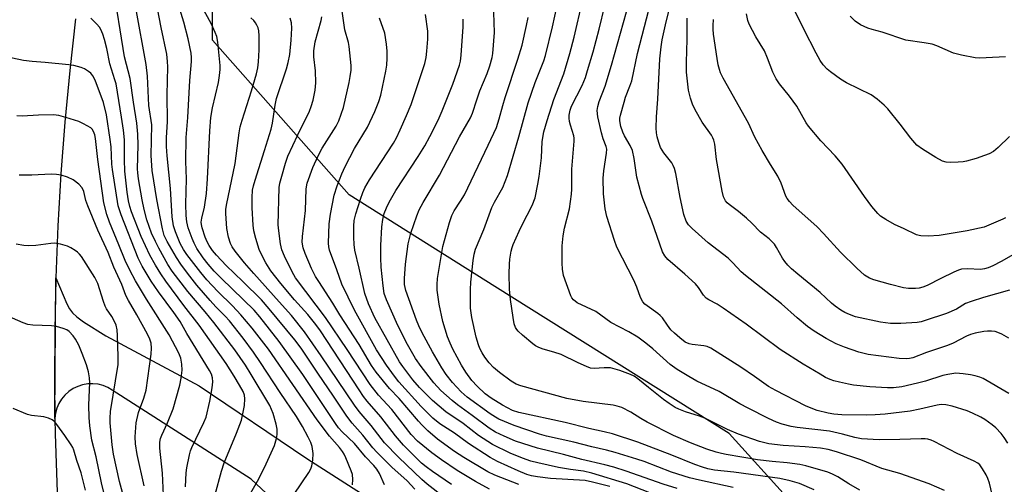
# Model space of a CAD drawing. Units: inches. Extents: x 1249761 to 1255761, y 477456 to 481456.
# Drawn here: x 1251566 to 1251847, y 478534 to 478667 of the extents above; entities that cross this region are included whole.
import ezdxf

# ---------------------------------------------------------------- set-up
doc = ezdxf.new("R2010")
doc.units = ezdxf.units.IN
doc.header["$MEASUREMENT"] = 0
for name, color, linetype in [('NTRL-Trees', 3, 'Continuous'), ('TRANS-Driveway', 251, 'Continuous'), ('TRANS-Road', 130, 'Continuous'), ('Undefined', 1, 'Continuous')]:
    doc.layers.add(name, color=color, linetype=linetype)

msp = doc.modelspace()

# ---------------------------------------------------------------- linework, layer by layer
at = {"layer": 'NTRL-Trees'}
msp.add_lwpolyline([(1251671.34, 478262.12), (1251621.54, 478298.26), (1251616.49, 478346.18), (1251612.54, 478383.72), (1251610.5, 478403.56), (1251620.38, 478431.94), (1251639.75, 478439.81), (1251667.13, 478428.25), (1251725.87, 478386.78), (1251756.62, 478377.81), (1251783.25, 478389.12), (1251809.25, 478427.94), (1251814.12, 478473.37), (1251802.62, 478510.75), (1251768.25, 478548.75), (1251701.5, 478590.59), (1251660, 478616.72), (1251621, 478660.87), (1251620.88, 478722.19)], dxfattribs=at)
at = {"layer": 'TRANS-Driveway'}
msp.add_lwpolyline([(1251643.64, 478524.85), (1251632.04, 478535.67), (1251592.46, 478561.07), (1251591.19, 478561.82), (1251589.83, 478562.38), (1251588.4, 478562.75), (1251586.93, 478562.91), (1251585.45, 478562.87), (1251584, 478562.61), (1251582.59, 478562.15), (1251581.26, 478561.5), (1251580.04, 478560.67), (1251578.95, 478559.67), (1251578.01, 478558.53), (1251577.24, 478557.27), (1251576.66, 478555.91), (1251576.27, 478554.49), (1251576.09, 478553.02), (1251576.38, 478593.1), (1251579.46, 478585.72), (1251580.26, 478584.23), (1251581.12, 478583.08), (1251582.35, 478581.96), (1251584.26, 478580.55), (1251590.6, 478576.58), (1251617.23, 478562.32), (1251647.93, 478541.6), (1251672.94, 478525.55)], dxfattribs=at)
at = {"layer": 'TRANS-Road'}
msp.add_lwpolyline([(1251581.94, 478666.95), (1251580.32, 478652.22), (1251578.95, 478637.47), (1251577.83, 478622.69), (1251576.98, 478607.9), (1251576.38, 478593.1), (1251576.26, 478587.72), (1251576.04, 478578.28), (1251575.96, 478563.47), (1251576.09, 478553.02), (1251576.14, 478548.65), (1251576.9, 478526.36), (1251586.48, 478315.01), (1251587.78, 478287.05), (1251588.08, 478280.67), (1251577.7, 478280.49), (1251567.34, 478280.31), (1251564.79, 478337.47)], dxfattribs=at)
at = {"layer": 'Undefined'}
for points, elevation in [([(1251631.95, 478531.84), (1251634.2, 478535.76), (1251636.31, 478540.05), (1251638.65, 478545.34), (1251639.3, 478547.31), (1251639.48, 478548.4), (1251639.44, 478549.96), (1251639.16, 478551.36), (1251638.33, 478554.41), (1251637.33, 478556.73), (1251632.08, 478565.53), (1251630.38, 478568.19), (1251627.41, 478572.53), (1251621.39, 478580.36), (1251618.95, 478583.38), (1251614.03, 478589.2), (1251609.52, 478594.96), (1251608.29, 478596.88), (1251605.68, 478601.56), (1251604.74, 478603.41), (1251603.65, 478605.85), (1251602.33, 478609.64), (1251601.56, 478612.52), (1251600.94, 478615.36), (1251599.92, 478621.31), (1251599.71, 478622.97), (1251599.65, 478624.11), (1251599.8, 478630.93), (1251599.78, 478634.06), (1251599.49, 478637.17), (1251598.47, 478643.12), (1251597.52, 478649.86), (1251595.96, 478656.11), (1251592.58, 478676.85)], 208), ([(1251847.67, 478545.94), (1251846.67, 478547.59), (1251845.83, 478548.7), (1251844.26, 478550.31), (1251843.19, 478551.23), (1251841.15, 478552.7), (1251839.95, 478553.41), (1251837.64, 478554.49), (1251836.06, 478555.14), (1251831.78, 478556.47), (1251830.05, 478556.9), (1251828.69, 478556.96), (1251827.58, 478556.84), (1251822.59, 478555.64), (1251819.87, 478555.13), (1251812.75, 478554.26), (1251809.87, 478554.01), (1251807.35, 478553.91), (1251800.38, 478553.99), (1251798.1, 478554.19), (1251796.5, 478554.49), (1251793.38, 478555.3), (1251792.11, 478555.73), (1251790.01, 478556.6), (1251781.54, 478560.97), (1251779.45, 478562.14), (1251775.47, 478565.01), (1251771.63, 478567.62), (1251763.04, 478573.05), (1251762.03, 478573.48), (1251761.02, 478573.73), (1251757.74, 478574.07), (1251756.88, 478574.24), (1251755.76, 478574.77), (1251754.24, 478575.95), (1251752.7, 478577.29), (1251751.68, 478578.3), (1251750.67, 478579.57), (1251749.22, 478581.7), (1251748.64, 478582.34), (1251747.96, 478582.9), (1251744.85, 478585.08), (1251744.2, 478585.62), (1251743.67, 478586.25), (1251743.01, 478587.46), (1251741.98, 478590.44), (1251741.1, 478592.46), (1251736.29, 478601.81), (1251735.54, 478603.77), (1251733.44, 478610.54), (1251732.91, 478612.76), (1251732.42, 478616.98), (1251732.33, 478621.46), (1251732.52, 478623.59), (1251733.33, 478628.62), (1251733.37, 478629.78), (1251733.22, 478630.54), (1251732.39, 478632.67), (1251731.87, 478634.37), (1251730.87, 478639.01), (1251730.65, 478640.75), (1251730.81, 478641.9), (1251731.19, 478643.32), (1251732.95, 478647.72), (1251734.73, 478653.73), (1251741.53, 478678.07)], 242), ([(1251769.45, 478533.35), (1251759.8, 478535.38), (1251757, 478536.07), (1251751.82, 478537.68), (1251744.01, 478540.7), (1251741.94, 478541.42), (1251735.77, 478543.28), (1251733.35, 478543.94), (1251729.09, 478544.92), (1251723.97, 478546.28), (1251716.23, 478547.95), (1251714.19, 478548.48), (1251707.01, 478551.01), (1251702.66, 478552.78), (1251701.63, 478553.36), (1251700.17, 478554.31), (1251693.59, 478559.11), (1251691.9, 478560.6), (1251689.45, 478563.26), (1251687.6, 478565.5), (1251686.33, 478567.41), (1251683.67, 478571.95), (1251680.77, 478577.43), (1251679.79, 478579.38), (1251679.13, 478581.05), (1251676.16, 478589.49), (1251675.74, 478591.16), (1251675.69, 478592.9), (1251676.03, 478597.02), (1251676.78, 478602.75), (1251677.53, 478605.85), (1251679.26, 478610.8), (1251679.91, 478612.42), (1251681.01, 478614.52), (1251685.69, 478622.35), (1251691.39, 478633.26), (1251694.57, 478638.73), (1251695.11, 478640.04), (1251696.32, 478643.85), (1251697.2, 478646.37), (1251699.32, 478651.35), (1251700.09, 478653.55), (1251700.7, 478655.86), (1251700.92, 478657.03), (1251701.43, 478662.98), (1251701.03, 478674.47)], 232), ([(1251847.97, 478560.13), (1251840.67, 478564.35), (1251839.75, 478564.77), (1251838.4, 478565.16), (1251837.02, 478565.45), (1251834.96, 478565.76), (1251832.9, 478565.93), (1251830.58, 478565.58), (1251829.17, 478565.23), (1251824.23, 478563.66), (1251821.95, 478563.03), (1251817.48, 478562), (1251815.14, 478561.75), (1251813.38, 478561.76), (1251808.39, 478562.06), (1251803.72, 478562.52), (1251802.29, 478562.75), (1251799.74, 478563.32), (1251798.06, 478563.75), (1251797.01, 478564.13), (1251795.75, 478564.72), (1251794.21, 478565.6), (1251789.39, 478568.52), (1251782.84, 478572.69), (1251773.07, 478579.88), (1251766.54, 478584.44), (1251764.82, 478585.59), (1251762.46, 478586.84), (1251761.72, 478587.32), (1251760.97, 478588.11), (1251759.5, 478590.33), (1251758.64, 478591.37), (1251755.67, 478594.14), (1251750.81, 478598.28), (1251749.92, 478599.32), (1251749.28, 478600.48), (1251746.25, 478609.2), (1251743.66, 478615.71), (1251743.3, 478616.79), (1251741.96, 478621.8), (1251741.21, 478627.1), (1251740.72, 478629.37), (1251740.06, 478630.82), (1251738.44, 478633.59), (1251737.92, 478634.62), (1251737.36, 478636.2), (1251737.14, 478637.8), (1251737.15, 478638.6), (1251737.3, 478639.47), (1251738.3, 478643.19), (1251738.75, 478644.58), (1251740, 478647.7), (1251740.48, 478649.27), (1251742.18, 478657.03), (1251746.7, 478674.72)], 244), ([(1251847.96, 478575.89), (1251845.93, 478577.05), (1251844.88, 478577.54), (1251844.09, 478577.76), (1251843.01, 478577.88), (1251841.93, 478577.87), (1251840.86, 478577.75), (1251838.38, 478577.27), (1251837.03, 478576.91), (1251835.92, 478576.45), (1251832.08, 478574.49), (1251830.51, 478573.81), (1251824.51, 478571.8), (1251820.59, 478570.29), (1251819.62, 478570.06), (1251818.75, 478570), (1251816.68, 478570.1), (1251807.9, 478571.26), (1251805.23, 478571.91), (1251801.15, 478573.35), (1251798.74, 478574.31), (1251795.91, 478575.75), (1251792.51, 478577.92), (1251790.61, 478579.26), (1251787.6, 478581.71), (1251783.19, 478585.65), (1251772.9, 478593.74), (1251771.73, 478594.82), (1251769.33, 478597.36), (1251767.96, 478598.65), (1251762.27, 478603.09), (1251757.71, 478607.12), (1251756.71, 478608.15), (1251756.04, 478609.22), (1251755.37, 478611.17), (1251754.27, 478616.01), (1251753.03, 478622.86), (1251752.68, 478624.26), (1251752.34, 478625.07), (1251751.9, 478625.83), (1251749.61, 478628.7), (1251748.74, 478630.23), (1251748.21, 478631.61), (1251747.74, 478633.31), (1251747.54, 478634.43), (1251747.44, 478635.76), (1251747.54, 478638.98), (1251747.9, 478644), (1251748.52, 478655.55), (1251748.84, 478658.9), (1251749.18, 478660.88), (1251750.28, 478666.09), (1251752.31, 478673.89)], 246), ([(1251644.26, 478531.4), (1251648.5, 478537.64), (1251649.03, 478538.67), (1251649.34, 478539.48), (1251649.64, 478541.11), (1251649.75, 478543.05), (1251649.42, 478545.02), (1251649.06, 478546.11), (1251648.31, 478547.66), (1251646.69, 478550.71), (1251644.98, 478553.58), (1251640.28, 478560.43), (1251634.7, 478568.95), (1251632.68, 478571.91), (1251629.76, 478575.85), (1251625.86, 478580.82), (1251624.66, 478582.17), (1251622, 478584.83), (1251620.35, 478586.63), (1251616.55, 478591.03), (1251613.85, 478594.41), (1251612, 478596.99), (1251610.73, 478598.92), (1251608.09, 478603.44), (1251607.26, 478605.18), (1251606.74, 478607.08), (1251605.14, 478615.38), (1251603.85, 478623.64), (1251603.58, 478627.99), (1251603.75, 478636.7), (1251602.91, 478642.24), (1251602.48, 478650.59), (1251602.09, 478653.88), (1251599.15, 478670.05)], 210), ([(1251678.72, 478532.88), (1251676.45, 478535.19), (1251672.1, 478539.1), (1251667.85, 478543.38), (1251666.73, 478544.65), (1251663.9, 478548.22), (1251660.85, 478551.65), (1251659.33, 478553.64), (1251655.54, 478559.33), (1251650.99, 478565.94), (1251646.24, 478573.08), (1251644.5, 478575.44), (1251637.2, 478584.27), (1251634.94, 478586.79), (1251629.7, 478592.02), (1251624.88, 478596.56), (1251622.12, 478599.52), (1251621.05, 478600.85), (1251620.06, 478602.32), (1251619.52, 478603.34), (1251618.96, 478604.65), (1251618.05, 478607.29), (1251617.84, 478608.3), (1251617.82, 478608.98), (1251617.97, 478610.07), (1251618.77, 478613.19), (1251619.3, 478617.13), (1251619.62, 478621.31), (1251620.27, 478635.02), (1251620.56, 478638.81), (1251621.05, 478641.52), (1251622.75, 478648.72), (1251623.05, 478650.74), (1251623.18, 478652.47), (1251623.17, 478653.63), (1251622.53, 478660.28), (1251622.21, 478661.86), (1251621.82, 478662.99), (1251620.69, 478665.35), (1251617.99, 478670.44)], 216), ([(1251805.5, 478532.56), (1251802.37, 478534.38), (1251799.2, 478536.4), (1251797.76, 478537.13), (1251796.34, 478537.68), (1251790.1, 478539.47), (1251788.37, 478539.88), (1251784.84, 478540.35), (1251780.51, 478540.73), (1251776.33, 478541.23), (1251767.45, 478542.69), (1251766.04, 478542.97), (1251764.56, 478543.36), (1251761.92, 478544.28), (1251757.21, 478546.08), (1251752.41, 478548.15), (1251744.89, 478551.96), (1251743.1, 478552.99), (1251740.24, 478554.82), (1251737.66, 478556.12), (1251736.36, 478556.53), (1251735.21, 478556.75), (1251726.64, 478557.86), (1251721.98, 478558.7), (1251708.92, 478562.31), (1251707.6, 478562.81), (1251706.09, 478563.6), (1251702.85, 478566.08), (1251701.06, 478567.57), (1251699.87, 478568.86), (1251698.59, 478570.45), (1251697.84, 478571.68), (1251697.2, 478572.96), (1251696.8, 478574), (1251696.15, 478576.13), (1251694.95, 478581.76), (1251694.59, 478584.4), (1251694.58, 478589.75), (1251694.67, 478591.82), (1251695.27, 478597.98), (1251695.58, 478599.79), (1251696.01, 478601.27), (1251698.32, 478606.87), (1251700.61, 478613.12), (1251701.34, 478614.61), (1251703.77, 478618.86), (1251705.05, 478622.24), (1251708.28, 478633.31), (1251710.96, 478642.94), (1251713.02, 478648.73), (1251715.45, 478654.96), (1251715.96, 478656.48), (1251717.95, 478664.64), (1251719.25, 478670.66)], 236), ([(1251829.6, 478532.49), (1251825.22, 478534.36), (1251816.91, 478537.3), (1251811.82, 478538.77), (1251805.75, 478541.22), (1251798.83, 478543.53), (1251796.5, 478544.13), (1251794.32, 478544.51), (1251789.93, 478544.9), (1251783.7, 478545.29), (1251779.58, 478545.78), (1251776.95, 478546.46), (1251770.97, 478548.57), (1251767.76, 478549.88), (1251761.36, 478553.05), (1251759.84, 478553.63), (1251755.81, 478554.88), (1251753.91, 478555.64), (1251752.87, 478556.15), (1251751.14, 478557.23), (1251749.53, 478558.38), (1251745.26, 478561.81), (1251742.28, 478564.33), (1251741.17, 478565.05), (1251740.14, 478565.56), (1251737.12, 478566.71), (1251734.43, 478567.4), (1251732.62, 478567.47), (1251729.78, 478567.23), (1251728.71, 478567.38), (1251727.63, 478567.78), (1251725.24, 478568.86), (1251720.4, 478571.21), (1251718.27, 478571.94), (1251715.29, 478572.72), (1251714.02, 478573.22), (1251713.06, 478573.74), (1251712.35, 478574.23), (1251709.4, 478576.73), (1251708.09, 478577.92), (1251707.71, 478578.37), (1251707.36, 478578.96), (1251707.02, 478580.01), (1251706.71, 478581.77), (1251705.97, 478586.95), (1251705.69, 478589.83), (1251705.6, 478594.18), (1251705.64, 478597.02), (1251705.78, 478598.42), (1251706.18, 478600.66), (1251706.45, 478601.75), (1251706.74, 478602.57), (1251708.38, 478606.34), (1251709.25, 478608.18), (1251712.16, 478613.7), (1251712.94, 478615.84), (1251713.76, 478619.74), (1251714.13, 478621.96), (1251714.75, 478627.24), (1251714.95, 478631.96), (1251715.47, 478634.66), (1251716.39, 478637.94), (1251718.25, 478643.96), (1251721.1, 478651.26), (1251722.89, 478656.98), (1251724.09, 478661.72), (1251726.43, 478671.94)], 238), ([(1251843.52, 478530.13), (1251842.5, 478534.57), (1251842, 478535.89), (1251841.5, 478536.92), (1251840.5, 478538.69), (1251839.68, 478539.76), (1251839.11, 478540.26), (1251838.09, 478540.85), (1251833.23, 478543.03), (1251826.66, 478546.45), (1251825.87, 478546.78), (1251824.87, 478547.06), (1251824.1, 478547.17), (1251822.96, 478547.21), (1251816.91, 478546.99), (1251810.97, 478546.93), (1251805.97, 478547.19), (1251804.06, 478547.54), (1251800.58, 478548.51), (1251796.87, 478549.34), (1251787.62, 478550.47), (1251785.91, 478550.75), (1251783.39, 478551.35), (1251781.78, 478551.93), (1251779.47, 478552.96), (1251773.64, 478555.91), (1251771.33, 478557.17), (1251765.44, 478560.65), (1251759.08, 478563.61), (1251756.77, 478564.93), (1251753.49, 478566.98), (1251751.49, 478568.41), (1251746.53, 478572.83), (1251744.52, 478574.46), (1251742.26, 478576.13), (1251739.69, 478577.67), (1251734.58, 478580.31), (1251730.27, 478583.46), (1251724.99, 478585.95), (1251723.92, 478586.8), (1251723.42, 478587.43), (1251723.16, 478587.91), (1251721.07, 478593.78), (1251720.73, 478595.6), (1251720.65, 478597.31), (1251720.64, 478602.21), (1251720.91, 478605.02), (1251721.31, 478607.26), (1251722.77, 478612.72), (1251723.34, 478616.94), (1251723.41, 478618.37), (1251723.4, 478624.08), (1251724.1, 478632.08), (1251724.08, 478632.93), (1251723.98, 478633.57), (1251723.01, 478636.57), (1251722.75, 478637.61), (1251722.62, 478638.64), (1251722.64, 478639.44), (1251722.93, 478640.88), (1251723.3, 478641.97), (1251726.36, 478647.89), (1251727.29, 478650.21), (1251727.92, 478652.16), (1251729.5, 478657.53), (1251731.23, 478663.98), (1251732.79, 478670.59)], 240), ([(1251848.13, 478633.38), (1251844.97, 478630.24), (1251843.6, 478629.13), (1251842.33, 478628.45), (1251841.03, 478627.92), (1251838.65, 478627.13), (1251835.86, 478626.34), (1251835, 478626.18), (1251833.56, 478626.06), (1251831.25, 478625.97), (1251830.12, 478626.03), (1251829.09, 478626.34), (1251827.16, 478627.36), (1251823.37, 478629.75), (1251821.72, 478630.94), (1251820.01, 478632.87), (1251817.01, 478636.9), (1251813.46, 478641.27), (1251812.44, 478642.33), (1251810.42, 478644.04), (1251808.73, 478645.21), (1251801.75, 478648.68), (1251800.01, 478649.75), (1251797.11, 478651.81), (1251796.2, 478652.55), (1251795.05, 478653.83), (1251794.21, 478655.02), (1251793.05, 478657.09), (1251789.5, 478663.95), (1251785.79, 478671.66)], 254), ([(1251621.75, 478531.36), (1251623.61, 478537.98), (1251624.37, 478540.37), (1251627.82, 478548.77), (1251629.27, 478552.56), (1251629.8, 478554.76), (1251630.12, 478556.68), (1251630.23, 478558.62), (1251630.09, 478559.68), (1251629.71, 478560.73), (1251628.73, 478562.54), (1251627.23, 478565.05), (1251624.89, 478568.67), (1251617.18, 478579.59), (1251612.87, 478585.21), (1251607.73, 478592.1), (1251606.26, 478594.22), (1251604.74, 478596.68), (1251603.19, 478599.51), (1251600.73, 478604.91), (1251597.95, 478611.89), (1251597.46, 478613.42), (1251597.09, 478614.99), (1251596.7, 478617.52), (1251596.07, 478623.47), (1251595.92, 478626.69), (1251595.92, 478632.39), (1251595.62, 478635.21), (1251595.1, 478638.91), (1251593.52, 478648.38), (1251593.22, 478649.55), (1251591.79, 478654.05), (1251590.93, 478658.42), (1251590.26, 478661.01), (1251589.74, 478662.57), (1251589.22, 478663.82), (1251588.79, 478664.53), (1251588.02, 478665.42), (1251586.34, 478667.1)], 206), ([(1251660.91, 478534.04), (1251661.04, 478535.64), (1251660.88, 478537.02), (1251660.54, 478538.12), (1251659.03, 478541.81), (1251658.54, 478542.87), (1251658.1, 478543.6), (1251657.23, 478544.74), (1251654.36, 478547.96), (1251650.8, 478552.61), (1251636.98, 478572.77), (1251632.3, 478578.76), (1251629.09, 478582.55), (1251626.68, 478585.09), (1251622.51, 478589.17), (1251619.44, 478592.49), (1251617.66, 478594.58), (1251613.72, 478599.73), (1251612.72, 478601.17), (1251611.81, 478602.88), (1251610.47, 478606.19), (1251609.92, 478607.93), (1251609.48, 478610.47), (1251609.08, 478618.59), (1251608.07, 478627.81), (1251607.86, 478630.56), (1251607.86, 478632.99), (1251608.15, 478637.62), (1251608.08, 478645.21), (1251608.25, 478653.23), (1251608.22, 478654.72), (1251608.01, 478656.8), (1251606.37, 478664.42), (1251605.37, 478669.83)], 212), ([(1251670.06, 478534.1), (1251668.63, 478537.36), (1251667.89, 478538.55), (1251667.01, 478539.58), (1251664.58, 478542.11), (1251661.53, 478545.87), (1251657.98, 478549.2), (1251656.93, 478550.36), (1251656.09, 478551.52), (1251652.49, 478557.03), (1251646.8, 478565.49), (1251639.97, 478574.92), (1251634.49, 478581.97), (1251632.93, 478583.84), (1251623.59, 478592.92), (1251621.53, 478595.03), (1251619.79, 478597.01), (1251618.35, 478598.83), (1251616.59, 478601.41), (1251615.77, 478602.94), (1251615.18, 478604.25), (1251614.12, 478607.36), (1251613.69, 478609.07), (1251613.54, 478610.82), (1251613.46, 478614.04), (1251613.65, 478621.27), (1251613.43, 478626.27), (1251613.51, 478633.12), (1251614, 478638.8), (1251614.57, 478649.31), (1251615.04, 478654.76), (1251615.07, 478655.87), (1251614.97, 478657.14), (1251614.12, 478661.16), (1251612.82, 478665.94), (1251611.68, 478669.63)], 214), ([(1251693.42, 478525.57), (1251682.18, 478534.32), (1251680.64, 478535.6), (1251674.07, 478541.96), (1251670, 478546.09), (1251666.26, 478551.02), (1251662.86, 478554.99), (1251661.49, 478556.76), (1251651.99, 478570.89), (1251647.28, 478577.69), (1251643.49, 478582.32), (1251640.03, 478586.27), (1251632.8, 478594.28), (1251630.18, 478597.34), (1251627.46, 478600.73), (1251626.65, 478601.92), (1251626.13, 478602.89), (1251625.54, 478604.67), (1251625.13, 478607.18), (1251624.86, 478611.42), (1251624.85, 478612.55), (1251624.96, 478613.75), (1251627.46, 478625.69), (1251628.59, 478634.38), (1251628.89, 478636.09), (1251629.43, 478638.06), (1251632.15, 478646.41), (1251633.55, 478651.21), (1251633.95, 478652.92), (1251634.17, 478654.65), (1251634.32, 478658.05), (1251634.35, 478662.09), (1251634.25, 478663.51), (1251634.03, 478664.32), (1251633.69, 478665.08), (1251633.28, 478665.81), (1251632.79, 478666.47), (1251631.94, 478667.19)], 218), ([(1251689.16, 478534.22), (1251683.71, 478537.88), (1251681.89, 478539.17), (1251680.6, 478540.26), (1251675.44, 478545.39), (1251673.18, 478548.07), (1251669.03, 478553.46), (1251665.07, 478557.94), (1251664.07, 478559.25), (1251662.79, 478561.13), (1251651.81, 478577.95), (1251650.5, 478579.82), (1251648.21, 478582.62), (1251644.36, 478586.86), (1251640.47, 478591.45), (1251637.68, 478595.05), (1251636.17, 478597.34), (1251635.13, 478599.38), (1251634.35, 478601.19), (1251633.32, 478604.31), (1251632.82, 478606.44), (1251632.61, 478608.14), (1251632.29, 478613.03), (1251632.32, 478615.95), (1251632.46, 478618.1), (1251632.69, 478619.3), (1251633.18, 478620.96), (1251635.8, 478629.4), (1251637.78, 478635.46), (1251638.13, 478637.13), (1251638.83, 478642.29), (1251639.28, 478644.23), (1251642.11, 478652.7), (1251642.61, 478654.42), (1251643.03, 478656.76), (1251643.47, 478660.81), (1251643.61, 478664.29), (1251643.51, 478665.72), (1251643.16, 478667.11)], 220), ([(1251699.97, 478532.81), (1251695.95, 478535.01), (1251690.77, 478538.15), (1251686.25, 478541.18), (1251683.55, 478543.19), (1251679.46, 478546.55), (1251677.6, 478548.41), (1251672.11, 478555.52), (1251668.35, 478559.66), (1251665.99, 478562.68), (1251659.44, 478572.66), (1251653.2, 478581.8), (1251650.6, 478585.34), (1251644.7, 478593.07), (1251643.69, 478594.8), (1251641.54, 478599.22), (1251640.82, 478601.03), (1251640.39, 478602.78), (1251639.9, 478606.5), (1251639.77, 478608.2), (1251640.05, 478618.86), (1251640.24, 478620.09), (1251640.77, 478622.09), (1251641.81, 478625.77), (1251642.48, 478627.75), (1251645.3, 478633.88), (1251648.67, 478640.55), (1251649.18, 478641.89), (1251649.71, 478643.75), (1251650.25, 478646.61), (1251650.44, 478648.63), (1251650.33, 478652.04), (1251649.88, 478656.12), (1251649.9, 478657.78), (1251650.32, 478660.36), (1251652.01, 478666.42), (1251652.14, 478667.47)], 222), ([(1251708.36, 478534.14), (1251701.47, 478536.86), (1251699.52, 478537.76), (1251692.63, 478541.88), (1251689.99, 478543.6), (1251685.17, 478547.14), (1251682.38, 478549.5), (1251680.68, 478551.17), (1251679.69, 478552.26), (1251674.22, 478558.74), (1251671.43, 478561.59), (1251667.7, 478566.21), (1251666.35, 478568.12), (1251662.8, 478574.13), (1251657.3, 478582.54), (1251655.33, 478585.85), (1251651.3, 478592.01), (1251650.41, 478593.5), (1251649.22, 478595.78), (1251647.38, 478600.03), (1251646.83, 478601.67), (1251646.58, 478603.25), (1251646.62, 478604.84), (1251647.48, 478612.24), (1251647.69, 478618.44), (1251648, 478620.11), (1251649.62, 478624.54), (1251651.11, 478627.9), (1251652.31, 478630.08), (1251656.25, 478636.28), (1251657.01, 478637.82), (1251657.73, 478639.73), (1251658.31, 478641.65), (1251659.97, 478648.8), (1251660.29, 478650.46), (1251660.49, 478652.23), (1251660.5, 478653.64), (1251659.96, 478659), (1251659.75, 478660.14), (1251658.77, 478663.77), (1251657.83, 478669.75)], 224), ([(1251734.23, 478533.59), (1251729.35, 478534.86), (1251727.25, 478535.31), (1251717.33, 478535.86), (1251713.62, 478536.33), (1251711.93, 478536.64), (1251710.56, 478537.06), (1251708.14, 478538.06), (1251702.21, 478540.74), (1251700.13, 478541.83), (1251693.95, 478545.86), (1251689.94, 478548.82), (1251685.81, 478551.47), (1251683.8, 478553.12), (1251680.5, 478556.44), (1251674.13, 478563.48), (1251672.9, 478565.06), (1251670.64, 478568.2), (1251667.79, 478572.58), (1251661.44, 478583.86), (1251657.91, 478591.27), (1251656.49, 478595.33), (1251654.34, 478600.95), (1251654.13, 478601.88), (1251654.07, 478602.96), (1251654.28, 478608.45), (1251654.62, 478611.22), (1251655.69, 478616.65), (1251656.54, 478619.35), (1251657.83, 478622.7), (1251658.83, 478624.8), (1251661.49, 478629.92), (1251665.21, 478635.99), (1251667.3, 478640.48), (1251668.44, 478643.38), (1251669.01, 478645.18), (1251670.41, 478651.99), (1251670.68, 478653.72), (1251670.8, 478655.7), (1251670.79, 478657.68), (1251670.64, 478659.64), (1251670.09, 478662.78), (1251668.63, 478667.09)], 226), ([(1251747.88, 478530.95), (1251739.1, 478534.41), (1251729.17, 478537.42), (1251726.77, 478538.02), (1251723.02, 478538.48), (1251719.62, 478539), (1251713.72, 478540.31), (1251711.78, 478540.82), (1251709.33, 478541.66), (1251705.88, 478543.12), (1251700.8, 478545.62), (1251696.84, 478548.15), (1251692.45, 478551.54), (1251687.51, 478554.93), (1251683.76, 478558.1), (1251679.99, 478561.79), (1251678.09, 478564.06), (1251675.27, 478567.77), (1251674.31, 478569.17), (1251667.31, 478581.73), (1251665.46, 478585.71), (1251664.41, 478588.6), (1251662.84, 478595.88), (1251661.58, 478600.94), (1251661.35, 478602.58), (1251661.27, 478604.65), (1251661.28, 478607.82), (1251661.4, 478609.43), (1251661.84, 478611.35), (1251663.17, 478615.5), (1251663.84, 478617.42), (1251664.43, 478618.75), (1251665.73, 478621), (1251672.6, 478631.47), (1251673.43, 478632.95), (1251674.53, 478635.28), (1251676.32, 478639.32), (1251677.61, 478642.46), (1251681.52, 478654.19), (1251681.91, 478655.92), (1251682.1, 478657.65), (1251682.37, 478661.14), (1251682.34, 478663.42), (1251681.75, 478668.11)], 228), ([(1251792.52, 478532.68), (1251788.27, 478534.45), (1251785.67, 478535.25), (1251782.68, 478535.85), (1251769.6, 478537.73), (1251764.11, 478538.28), (1251762.21, 478538.65), (1251760.64, 478539.11), (1251758.49, 478539.87), (1251751.9, 478542.52), (1251742.19, 478546.22), (1251735.03, 478548.64), (1251732.65, 478549.23), (1251728.25, 478550.11), (1251721.56, 478551.85), (1251708.31, 478554.74), (1251706.52, 478555.28), (1251703.66, 478556.81), (1251700.48, 478558.76), (1251698.77, 478560.07), (1251696.43, 478562.19), (1251694.92, 478563.87), (1251693.22, 478566.16), (1251692.01, 478568.18), (1251689.52, 478572.75), (1251688.72, 478574.47), (1251688.02, 478576.28), (1251686.69, 478580.68), (1251685.61, 478585.58), (1251685.05, 478589.54), (1251685, 478591.2), (1251685.15, 478592.93), (1251686.64, 478601.99), (1251688.52, 478608.87), (1251689.18, 478610.83), (1251689.86, 478612.14), (1251691.72, 478614.89), (1251692.8, 478616.78), (1251699.6, 478630.89), (1251701.94, 478635.97), (1251702.75, 478638.37), (1251703.78, 478642.25), (1251704.45, 478644.44), (1251708.08, 478655.39), (1251709.23, 478659.38), (1251710.53, 478665.02), (1251710.96, 478667.26)], 234), ([(1251848.14, 478589.57), (1251840.76, 478587.47), (1251837.21, 478586.34), (1251835.61, 478585.73), (1251833.08, 478584.2), (1251830.16, 478582.91), (1251824.12, 478580.9), (1251823.01, 478580.59), (1251821.87, 478580.38), (1251817.19, 478580.06), (1251814.22, 478580.08), (1251811.35, 478580.46), (1251804.27, 478581.99), (1251802.6, 478582.59), (1251801.26, 478583.18), (1251800.06, 478583.89), (1251798.46, 478584.98), (1251797.41, 478585.88), (1251794.2, 478588.95), (1251787.81, 478594.15), (1251786.03, 478595.69), (1251784.96, 478596.7), (1251784.09, 478597.73), (1251783.48, 478598.67), (1251781.77, 478601.74), (1251781.14, 478602.64), (1251780.44, 478603.44), (1251779.63, 478604.17), (1251777.21, 478606.07), (1251774.75, 478608.67), (1251773.22, 478610.08), (1251770.95, 478612.01), (1251768.31, 478613.94), (1251767.71, 478614.49), (1251767.21, 478615.07), (1251766.65, 478616.17), (1251766.24, 478617.83), (1251764.61, 478626.85), (1251764.14, 478631.17), (1251763.91, 478632.28), (1251763.62, 478633.03), (1251763.2, 478633.76), (1251760.55, 478637.44), (1251758.56, 478641.01), (1251757.79, 478642.58), (1251757.26, 478644.26), (1251756.72, 478646.55), (1251756.15, 478651.74), (1251756.07, 478654.58), (1251756.29, 478660.97), (1251756.3, 478667.13)], 248), ([(1251847.06, 478610.2), (1251846.3, 478609.79), (1251842.3, 478608.07), (1251840.94, 478607.57), (1251836.09, 478606.49), (1251828.16, 478605.14), (1251824.96, 478605), (1251822.93, 478605.03), (1251822.37, 478605.12), (1251821.63, 478605.37), (1251818.14, 478607.09), (1251815.4, 478608.25), (1251812.87, 478609.69), (1251811.43, 478610.67), (1251810.66, 478611.38), (1251808.91, 478613.42), (1251806.8, 478616.23), (1251800.47, 478625.47), (1251798.49, 478627.82), (1251794.41, 478632.13), (1251790.86, 478636.32), (1251790.22, 478637.3), (1251787.53, 478641.99), (1251785.42, 478644.86), (1251782.64, 478648.35), (1251781.65, 478649.84), (1251780.68, 478651.67), (1251779.17, 478655.69), (1251778.3, 478657.74), (1251775.88, 478661.75), (1251773.93, 478665.36), (1251773.55, 478666.42), (1251773.2, 478668.32)], 252), ([(1251847.02, 478656.11), (1251841.49, 478655.78), (1251839.54, 478655.73), (1251838.42, 478655.79), (1251834.45, 478656.57), (1251832.2, 478657.12), (1251827.46, 478659.17), (1251826.11, 478659.65), (1251823.81, 478660.1), (1251818.64, 478660.84), (1251811.86, 478663.13), (1251808.98, 478663.88), (1251807.8, 478664.27), (1251805.65, 478665.24), (1251804.19, 478666.23), (1251802.79, 478667.71)], 256), ([(1251753.46, 478533.02), (1251749.48, 478534.31), (1251738.91, 478538.02), (1251735.35, 478539.12), (1251732.85, 478539.82), (1251726.32, 478541.28), (1251721.08, 478542.71), (1251713.63, 478544.5), (1251707.4, 478546.53), (1251704.12, 478547.96), (1251701.71, 478549.13), (1251699.87, 478550.23), (1251695.02, 478553.84), (1251690.81, 478556.86), (1251689.29, 478558.09), (1251686.13, 478560.99), (1251684.1, 478563.17), (1251680.48, 478567.78), (1251678.86, 478570.14), (1251676.63, 478574.09), (1251673.8, 478579.54), (1251670.56, 478586.81), (1251669.94, 478588.59), (1251669.61, 478590.81), (1251669.13, 478596.11), (1251669, 478598.77), (1251668.95, 478602.29), (1251669.26, 478607.63), (1251669.57, 478609.68), (1251669.98, 478611.4), (1251670.59, 478613.08), (1251671.37, 478614.64), (1251673.26, 478617.93), (1251679.66, 478627.7), (1251681.53, 478630.69), (1251682.99, 478633.33), (1251685.36, 478638.06), (1251686.51, 478640.65), (1251689.52, 478648.28), (1251691.38, 478653.67), (1251691.65, 478654.81), (1251691.89, 478656.57), (1251692.42, 478664.62), (1251692.47, 478666.82)], 230), ([(1251851.27, 478600.9), (1251845.77, 478597.72), (1251843.45, 478596.52), (1251842.12, 478595.95), (1251841.01, 478595.64), (1251839.88, 478595.48), (1251836.21, 478595.66), (1251834.44, 478595.54), (1251833.61, 478595.29), (1251832.28, 478594.7), (1251828.56, 478592.94), (1251824.72, 478590.94), (1251823.44, 478590.43), (1251822.41, 478590.15), (1251821.34, 478590.01), (1251819.4, 478590.07), (1251817.98, 478590.28), (1251814.25, 478591.16), (1251809.52, 478592.51), (1251808.23, 478593.03), (1251806.85, 478593.87), (1251804.65, 478595.8), (1251800.01, 478600.43), (1251795.19, 478605.71), (1251793.33, 478607.6), (1251786.43, 478613.77), (1251785.42, 478614.82), (1251784.81, 478615.69), (1251784.44, 478616.4), (1251783.06, 478620.04), (1251782.14, 478622.1), (1251780.03, 478625.39), (1251777.68, 478629.34), (1251775.61, 478633.22), (1251773.73, 478637.15), (1251766.54, 478649.98), (1251765.83, 478651.49), (1251765.49, 478652.5), (1251765.17, 478653.78), (1251764.85, 478655.63), (1251763.81, 478662.53), (1251763.67, 478663.97), (1251763.67, 478665.02), (1251763.83, 478666.67)], 250), ([(1251613.31, 478533.54), (1251613.51, 478537.53), (1251613.72, 478538.95), (1251614.48, 478542.66), (1251614.77, 478543.79), (1251615.12, 478544.73), (1251618.58, 478551.83), (1251619.21, 478553.4), (1251620.24, 478557.89), (1251620.91, 478561.7), (1251621.14, 478563.47), (1251621.06, 478564.6), (1251620.72, 478565.67), (1251620.18, 478566.71), (1251613.74, 478577.26), (1251611.78, 478580.62), (1251609.99, 478583.21), (1251605.66, 478589.06), (1251603.56, 478592.14), (1251600.93, 478596.44), (1251599.81, 478598.67), (1251594.97, 478611.05), (1251594.13, 478613.61), (1251592.49, 478623.92), (1251592.34, 478625.45), (1251592.1, 478630.38), (1251591.86, 478632.49), (1251590.78, 478639.51), (1251589.98, 478643.05), (1251587.58, 478649.38), (1251586.95, 478650.65), (1251586.32, 478651.4), (1251585.72, 478651.91), (1251584.56, 478652.62), (1251583.57, 478653.05), (1251581.46, 478653.61), (1251580.03, 478653.82), (1251573.3, 478654.5), (1251569.64, 478654.75), (1251567.13, 478655.02), (1251560.3, 478656.43)], 204), ([(1251607.01, 478531.18), (1251606.79, 478537.42), (1251605.99, 478544.57), (1251605.98, 478546.22), (1251606.18, 478547.26), (1251606.54, 478548.28), (1251608.17, 478551.76), (1251609.84, 478555.73), (1251611.72, 478562.54), (1251612.11, 478564.51), (1251612.34, 478566.75), (1251612.23, 478568.46), (1251611.96, 478570.15), (1251611.43, 478571.58), (1251608.68, 478576.88), (1251602.19, 478586.96), (1251599.03, 478592.26), (1251597.41, 478595.28), (1251596.08, 478598.03), (1251594.35, 478602.5), (1251591.67, 478608.93), (1251590.94, 478611.14), (1251590.09, 478614.5), (1251588.35, 478626.77), (1251587.68, 478632.77), (1251587.48, 478633.82), (1251587.13, 478634.82), (1251586.72, 478635.47), (1251586.31, 478635.85), (1251584.26, 478637.02), (1251582.9, 478637.63), (1251579.22, 478638.82), (1251577.26, 478639.37), (1251575.67, 478639.56), (1251571.41, 478639.45), (1251566.75, 478639.18), (1251565.28, 478639.25)], 202), ([(1251601.57, 478533.8), (1251599.52, 478542.74), (1251599.06, 478545.81), (1251598.99, 478547.78), (1251599.26, 478551.76), (1251599.92, 478554.66), (1251601.48, 478558.81), (1251602.11, 478561.05), (1251603.55, 478571.31), (1251603.62, 478573.04), (1251603.5, 478574.47), (1251603.18, 478575.57), (1251602.47, 478577.06), (1251599.48, 478582.58), (1251597.07, 478586.58), (1251596.33, 478588.03), (1251595.13, 478591.17), (1251592.88, 478596.11), (1251591.29, 478600.26), (1251588.32, 478606.71), (1251585.51, 478613.59), (1251584.96, 478615.11), (1251584.31, 478617.7), (1251583.88, 478618.69), (1251582.92, 478619.78), (1251581.28, 478621.06), (1251579.73, 478621.81), (1251577.89, 478622.36), (1251576.56, 478622.57), (1251575.05, 478622.67), (1251569.53, 478622.33), (1251565.95, 478622.34)], 200), ([(1251597, 478525.99), (1251594.51, 478535.07), (1251592.83, 478542.79), (1251592.41, 478545.51), (1251591.83, 478551.78), (1251591.81, 478553.12), (1251591.97, 478555), (1251594.12, 478568.35), (1251594.15, 478570.71), (1251593.95, 478576.64), (1251593.82, 478578.24), (1251593.52, 478579.57), (1251592.96, 478580.85), (1251592.28, 478582.09), (1251590.85, 478584.21), (1251590.43, 478585.01), (1251589.94, 478586.34), (1251588.3, 478591.45), (1251587.9, 478592.46), (1251587.51, 478593.2), (1251583.65, 478599.14), (1251583.15, 478599.8), (1251582.57, 478600.36), (1251581.89, 478600.87), (1251580.68, 478601.62), (1251579.67, 478602.13), (1251577.73, 478602.7), (1251576.03, 478602.97), (1251574.9, 478602.91), (1251570.66, 478602.33), (1251568.68, 478602.16), (1251567.27, 478602.27), (1251565.03, 478602.67)], 198), ([(1251591.95, 478524.31), (1251589.38, 478534.65), (1251587.87, 478542.02), (1251586.66, 478546.8), (1251586.08, 478550.9), (1251585.87, 478553.25), (1251585.78, 478556.78), (1251586, 478561.19), (1251586.02, 478563.18), (1251585.95, 478564.6), (1251585.66, 478566.34), (1251585.13, 478568.31), (1251583.91, 478571.5), (1251582.89, 478573.86), (1251581.98, 478575.63), (1251581.32, 478576.53), (1251580.16, 478577.75), (1251579.5, 478578.25), (1251578.47, 478578.67), (1251576.53, 478579.17), (1251575.12, 478579.44), (1251569.82, 478579.57), (1251568.42, 478579.76), (1251567.07, 478580.25), (1251562.53, 478582.29)], 196), ([(1251584.78, 478532.57), (1251583.61, 478537.46), (1251582.37, 478541.04), (1251581.48, 478543.92), (1251581.17, 478544.71), (1251580.75, 478545.47), (1251578.97, 478548.12), (1251576.67, 478551.26), (1251575.94, 478552.14), (1251575.3, 478552.65), (1251574.29, 478553.08), (1251572.93, 478553.46), (1251569.45, 478553.85), (1251568.33, 478554.13), (1251564.24, 478555.89)], 194)]:
    msp.add_lwpolyline(points, dxfattribs=dict(at, elevation=elevation))

doc.saveas('drawing.dxf')
